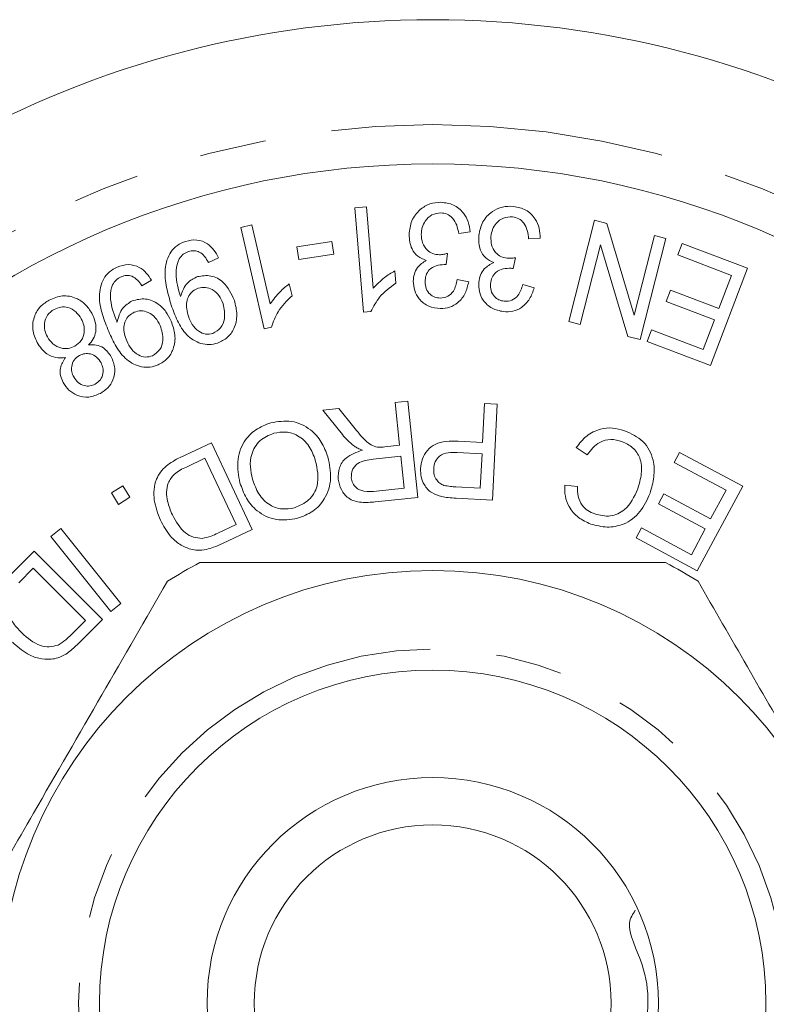
# Model space of a CAD drawing. Units: millimetres. Extents: x 147 to 259, y 80 to 277.
# Drawn here: x 190 to 204, y 111 to 129 of the extents above; entities that cross this region are included whole.
import ezdxf

# ---------------------------------------------------------------- set-up
doc = ezdxf.new("R2010")
doc.units = ezdxf.units.MM
doc.linetypes.add('PHANTOM', pattern=[12.7, 6.35, -1.27, 1.27, -1.27, 1.27, -1.27])

msp = doc.modelspace()

# ---------------------------------------------------------------- linework, layer by layer
at = {"color": 7, "linetype": 'Continuous', "lineweight": 15}
for p, q in [((196.198, 125.854), (196.417, 125.872)), ((196.362, 123.863), (196.198, 125.854)), ((196.417, 125.872), (196.545, 124.321)), ((200.273, 123.688), (200.765, 125.615)), ((200.765, 125.615), (200.999, 125.555)), ((194.023, 125.48), (194.237, 125.53)), ((194.47, 123.545), (194.023, 125.48)), ((194.237, 125.53), (194.586, 124.022)), ((198.397, 125.395), (198.178, 125.365)), ((200.999, 125.555), (201.519, 123.81)), ((195.092, 125.111), (195.756, 125.214)), ((195.756, 125.214), (195.794, 124.972)), ((199.731, 125.272), (199.509, 125.262)), ((201.519, 123.81), (201.905, 125.324)), ((202.124, 125.268), (201.632, 123.341)), ((201.905, 125.324), (202.124, 125.268)), ((195.129, 124.868), (195.092, 125.111)), ((200.878, 125.145), (200.492, 123.632)), ((201.398, 123.401), (200.878, 125.145)), ((202.35, 124.956), (202.432, 125.174)), ((202.432, 125.174), (203.679, 124.701)), ((193.599, 124.9), (193.407, 124.814)), ((195.794, 124.972), (195.129, 124.868)), ((197.962, 124.984), (197.936, 124.77)), ((199.259, 124.903), (199.214, 124.694)), ((203.375, 124.566), (202.35, 124.956)), ((196.958, 124.65), (196.977, 124.415)), ((203.679, 124.701), (202.975, 122.847)), ((192.323, 124.472), (192.139, 124.369)), ((198.149, 124.487), (198.367, 124.442)), ((203.135, 123.935), (203.375, 124.566)), ((194.948, 124.406), (195.001, 124.177)), ((199.4, 124.394), (199.615, 124.329)), ((202.128, 124.069), (202.211, 124.286)), ((202.211, 124.286), (203.135, 123.935)), ((203.053, 123.718), (202.128, 124.069)), ((196.503, 123.875), (196.362, 123.863)), ((202.837, 123.15), (203.053, 123.718)), ((194.608, 123.577), (194.47, 123.545)), ((200.492, 123.632), (200.273, 123.688)), ((201.767, 123.306), (201.85, 123.525)), ((201.85, 123.525), (202.837, 123.15)), ((201.632, 123.341), (201.398, 123.401)), ((202.975, 122.847), (201.767, 123.306)), ((195.59, 121.996), (195.895, 122.028)), ((195.895, 122.028), (196.178, 121.672)), ((196.963, 122.14), (197.205, 122.165)), ((197.049, 121.326), (196.963, 122.14)), ((197.205, 122.165), (197.398, 120.333)), ((198.632, 121.38), (198.669, 122.123)), ((198.669, 122.123), (198.912, 122.111)), ((198.912, 122.111), (198.819, 120.282)), ((195.961, 121.53), (195.59, 121.996)), ((192.871, 121.096), (193.468, 121.375)), ((193.468, 121.375), (194.243, 119.721)), ((196.767, 121.296), (197.049, 121.326)), ((198.163, 121.404), (198.632, 121.38)), ((200.625, 121.144), (200.418, 121.283)), ((193.341, 121.078), (192.988, 120.912)), ((193.933, 119.813), (193.341, 121.078)), ((197.071, 121.116), (196.549, 121.061)), ((197.134, 120.509), (197.071, 121.116)), ((198.621, 121.164), (198.148, 121.188)), ((198.588, 120.511), (198.621, 121.164)), ((202.284, 121.001), (202.387, 121.191)), ((202.387, 121.191), (203.588, 120.545)), ((203.272, 120.469), (202.284, 121.001)), ((191.559, 120.419), (191.777, 120.553)), ((191.777, 120.553), (191.912, 120.334)), ((198.12, 120.534), (198.588, 120.511)), ((200.196, 120.569), (200.439, 120.542)), ((203.588, 120.545), (202.722, 118.935)), ((191.693, 120.2), (191.559, 120.419)), ((191.912, 120.334), (191.693, 120.2)), ((196.554, 120.448), (197.134, 120.509)), ((197.398, 120.333), (196.586, 120.247)), ((201.986, 120.212), (202.087, 120.401)), ((202.087, 120.401), (202.978, 119.922)), ((202.978, 119.922), (203.272, 120.469)), ((198.819, 120.282), (198.129, 120.318)), ((202.876, 119.733), (201.986, 120.212)), ((193.585, 119.651), (193.933, 119.813)), ((190.406, 119.59), (190.595, 119.741)), ((191.55, 118.157), (190.406, 119.59)), ((190.595, 119.741), (191.74, 118.308)), ((194.243, 119.721), (193.674, 119.454)), ((201.558, 119.562), (201.66, 119.751)), ((201.66, 119.751), (202.611, 119.24)), ((202.611, 119.24), (202.876, 119.733)), ((202.722, 118.935), (201.558, 119.562)), ((189.619, 118.838), (190.089, 119.308)), ((190.089, 119.308), (191.39, 118.006)), ((190.07, 118.982), (189.792, 118.704)), ((191.064, 117.988), (190.07, 118.982)), ((191.74, 118.308), (191.55, 118.157)), ((190.791, 117.714), (191.064, 117.988)), ((191.39, 118.006), (190.942, 117.558))]:
    msp.add_line(p, q, dxfattribs=at)
for radius in [16, 8.25, 6.35, 4.3, 3.4]:
    msp.add_circle((197.681, 110.69), radius, dxfattribs=at)
at = {"color": 8, "linetype": 'PHANTOM', "lineweight": 0}
msp.add_circle((197.681, 110.69), 6.75, dxfattribs=at)
at = {"color": 7, "linetype": 'Continuous', "lineweight": 15}
for radius, start, end in [(18.75, 31.449, 148.551), (9.5, 117.8455, 122.1545), (9.5, 57.8455, 62.1545)]:
    msp.add_arc((197.681, 110.69), radius, start, end, dxfattribs=at)
at = {"color": 8, "linetype": 'PHANTOM', "lineweight": 0}
msp.add_arc((197.681, 110.69), 16.75, 31.449, 148.551, dxfattribs=at)
at = {"color": 7, "linetype": 'Continuous', "lineweight": 15}
for points, knots in [([(197.23, 125.343), (197.241, 125.433), (197.261, 125.614), (197.421, 125.819), (197.623, 125.943), (197.765, 125.953), (197.836, 125.959)], [0, 0, 0, 0, 0.2798357, 0.5594981, 0.7795999, 1, 1, 1, 1]), ([(197.836, 125.959), (197.919, 125.949), (198.084, 125.93), (198.265, 125.774), (198.369, 125.588), (198.388, 125.459), (198.397, 125.395)], [0, 0, 0, 0, 0.279539, 0.558889, 0.779296, 1, 1, 1, 1]), ([(198.559, 125.326), (198.578, 125.416), (198.614, 125.594), (198.794, 125.782), (199.007, 125.885), (199.149, 125.883), (199.221, 125.881)], [0, 0, 0, 0, 0.279776, 0.55948, 0.779589, 1, 1, 1, 1]), ([(199.221, 125.881), (199.302, 125.865), (199.465, 125.832), (199.632, 125.66), (199.721, 125.466), (199.728, 125.336), (199.731, 125.272)], [0, 0, 0, 0, 0.2796067, 0.5589629, 0.7792873, 1, 1, 1, 1]), ([(197.833, 125.757), (197.775, 125.75), (197.659, 125.734), (197.54, 125.616), (197.472, 125.483), (197.466, 125.392), (197.462, 125.346)], [0, 0, 0, 0, 0.278903, 0.558607, 0.779149, 1, 1, 1, 1]), ([(198.178, 125.365), (198.167, 125.417), (198.145, 125.522), (198.074, 125.656), (197.959, 125.743), (197.875, 125.753), (197.833, 125.757)], [0, 0, 0, 0, 0.281054, 0.560789, 0.780372, 1, 1, 1, 1]), ([(199.199, 125.682), (199.141, 125.68), (199.024, 125.675), (198.894, 125.57), (198.814, 125.443), (198.799, 125.354), (198.791, 125.309)], [0, 0, 0, 0, 0.279047, 0.558738, 0.779172, 1, 1, 1, 1]), ([(199.509, 125.262), (199.503, 125.315), (199.491, 125.421), (199.43, 125.56), (199.324, 125.657), (199.241, 125.673), (199.199, 125.682)], [0, 0, 0, 0, 0.280989, 0.560641, 0.780288, 1, 1, 1, 1]), ([(192.699, 123.998), (192.666, 124.11), (192.598, 124.333), (192.56, 124.682), (192.644, 124.973), (192.808, 125.145), (192.916, 125.19), (192.97, 125.213)], [0, 0, 0, 0, 0.251058, 0.501465, 0.749802, 0.874849, 1, 1, 1, 1]), ([(192.97, 125.213), (193.042, 125.229), (193.185, 125.262), (193.384, 125.184), (193.52, 125.052), (193.573, 124.951), (193.599, 124.9)], [0, 0, 0, 0, 0.279681, 0.558701, 0.779118, 1, 1, 1, 1]), ([(197.559, 124.852), (197.503, 124.874), (197.39, 124.917), (197.252, 125.093), (197.239, 125.249), (197.23, 125.343)], [0, 0, 0, 0, 0.2803756, 0.5605651, 1, 1, 1, 1]), ([(197.462, 125.346), (197.466, 125.292), (197.475, 125.183), (197.561, 125.052), (197.679, 124.971), (197.765, 124.962), (197.808, 124.958)], [0, 0, 0, 0, 0.280296, 0.559799, 0.779803, 1, 1, 1, 1]), ([(198.844, 124.81), (198.789, 124.836), (198.681, 124.888), (198.559, 125.076), (198.559, 125.232), (198.559, 125.326)], [0, 0, 0, 0, 0.2803991, 0.5606551, 1, 1, 1, 1]), ([(198.791, 125.309), (198.791, 125.254), (198.789, 125.145), (198.864, 125.007), (198.975, 124.916), (199.06, 124.9), (199.102, 124.892)], [0, 0, 0, 0, 0.280281, 0.559772, 0.779794, 1, 1, 1, 1]), ([(193.028, 125.021), (192.993, 125.005), (192.921, 124.975), (192.822, 124.853), (192.763, 124.581), (192.821, 124.357), (192.859, 124.207)], [0, 0, 0, 0, 0.1252385, 0.2503893, 0.4994236, 1, 1, 1, 1]), ([(193.407, 124.814), (193.385, 124.852), (193.341, 124.93), (193.246, 125.015), (193.131, 125.045), (193.062, 125.029), (193.028, 125.021)], [0, 0, 0, 0, 0.280878, 0.560035, 0.779856, 1, 1, 1, 1]), ([(197.31, 124.453), (197.314, 124.499), (197.323, 124.591), (197.397, 124.745), (197.498, 124.811), (197.559, 124.852)], [0, 0, 0, 0, 0.280804, 0.5615, 1, 1, 1, 1]), ([(197.808, 124.958), (197.837, 124.96), (197.889, 124.964), (197.94, 124.978), (197.962, 124.984)], [0, 0, 0, 0, 0.559783, 1, 1, 1, 1]), ([(199.102, 124.892), (199.131, 124.892), (199.184, 124.891), (199.236, 124.9), (199.259, 124.903)], [0, 0, 0, 0, 0.5597823, 1, 1, 1, 1]), ([(191.507, 123.494), (191.463, 123.602), (191.376, 123.817), (191.307, 124.161), (191.366, 124.458), (191.515, 124.642), (191.618, 124.697), (191.669, 124.724)], [0, 0, 0, 0, 0.251068, 0.501458, 0.749798, 0.874863, 1, 1, 1, 1]), ([(191.669, 124.724), (191.739, 124.747), (191.879, 124.792), (192.083, 124.734), (192.23, 124.616), (192.292, 124.52), (192.323, 124.472)], [0, 0, 0, 0, 0.279735, 0.558698, 0.77913, 1, 1, 1, 1]), ([(196.545, 124.321), (196.614, 124.392), (196.737, 124.52), (196.89, 124.61), (196.958, 124.65)], [0, 0, 0, 0, 0.559728, 1, 1, 1, 1]), ([(197.901, 124.773), (197.849, 124.768), (197.746, 124.758), (197.616, 124.685), (197.544, 124.568), (197.538, 124.486), (197.535, 124.445)], [0, 0, 0, 0, 0.280282, 0.560261, 0.779639, 1, 1, 1, 1]), ([(197.936, 124.77), (197.93, 124.771), (197.918, 124.773), (197.906, 124.773), (197.901, 124.773)], [0, 0, 0, 0, 0.559998, 1, 1, 1, 1]), ([(198.559, 124.436), (198.567, 124.482), (198.584, 124.573), (198.672, 124.718), (198.779, 124.775), (198.844, 124.81)], [0, 0, 0, 0, 0.280799, 0.561399, 1, 1, 1, 1]), ([(199.179, 124.7), (199.127, 124.7), (199.024, 124.7), (198.887, 124.638), (198.803, 124.53), (198.789, 124.449), (198.783, 124.409)], [0, 0, 0, 0, 0.280326, 0.560306, 0.779595, 1, 1, 1, 1]), ([(199.214, 124.694), (199.207, 124.696), (199.196, 124.698), (199.184, 124.7), (199.179, 124.7)], [0, 0, 0, 0, 0.5600075, 1, 1, 1, 1]), ([(191.744, 124.539), (191.71, 124.52), (191.642, 124.484), (191.554, 124.354), (191.518, 124.079), (191.595, 123.861), (191.647, 123.716)], [0, 0, 0, 0, 0.12526, 0.250419, 0.499381, 1, 1, 1, 1]), ([(192.139, 124.369), (192.113, 124.405), (192.063, 124.478), (191.96, 124.553), (191.844, 124.573), (191.777, 124.55), (191.744, 124.539)], [0, 0, 0, 0, 0.2807958, 0.5600219, 0.7797515, 1, 1, 1, 1]), ([(192.876, 124.161), (192.909, 124.256), (192.967, 124.427), (193.127, 124.507), (193.197, 124.542)], [0, 0, 0, 0, 0.559496, 1, 1, 1, 1]), ([(193.197, 124.542), (193.284, 124.556), (193.459, 124.583), (193.749, 124.42), (193.843, 124.213), (193.901, 124.087)], [0, 0, 0, 0, 0.27956, 0.560362, 1, 1, 1, 1]), ([(197.824, 124.133), (197.873, 124.139), (197.973, 124.151), (198.106, 124.284), (198.132, 124.41), (198.149, 124.487)], [0, 0, 0, 0, 0.279563, 0.559304, 1, 1, 1, 1]), ([(193.214, 124.32), (193.177, 124.304), (193.104, 124.272), (193.028, 124.176), (192.971, 124.011), (193.002, 123.879), (193.025, 123.786)], [0, 0, 0, 0, 0.187035, 0.373952, 0.561216, 1, 1, 1, 1]), ([(193.685, 124.025), (193.663, 124.079), (193.619, 124.187), (193.493, 124.296), (193.349, 124.348), (193.259, 124.329), (193.214, 124.32)], [0, 0, 0, 0, 0.280634, 0.560323, 0.780218, 1, 1, 1, 1]), ([(194.586, 124.022), (194.644, 124.102), (194.748, 124.247), (194.887, 124.357), (194.948, 124.406)], [0, 0, 0, 0, 0.559719, 1, 1, 1, 1]), ([(196.977, 124.415), (196.865, 124.334), (196.666, 124.189), (196.553, 123.971), (196.503, 123.875)], [0, 0, 0, 0, 0.560357, 1, 1, 1, 1]), ([(197.827, 123.933), (197.75, 123.942), (197.598, 123.961), (197.424, 124.098), (197.327, 124.273), (197.316, 124.393), (197.31, 124.453)], [0, 0, 0, 0, 0.279781, 0.559281, 0.779572, 1, 1, 1, 1]), ([(197.535, 124.445), (197.538, 124.401), (197.546, 124.311), (197.619, 124.205), (197.718, 124.143), (197.788, 124.136), (197.824, 124.133)], [0, 0, 0, 0, 0.280084, 0.559608, 0.779642, 1, 1, 1, 1]), ([(198.367, 124.442), (198.349, 124.368), (198.314, 124.219), (198.181, 124.046), (198.007, 123.946), (197.887, 123.937), (197.827, 123.933)], [0, 0, 0, 0, 0.2804552, 0.5599013, 0.7798194, 1, 1, 1, 1]), ([(199.029, 123.874), (198.953, 123.89), (198.803, 123.922), (198.641, 124.073), (198.559, 124.255), (198.559, 124.376), (198.559, 124.436)], [0, 0, 0, 0, 0.279809, 0.559239, 0.779587, 1, 1, 1, 1]), ([(198.783, 124.409), (198.782, 124.364), (198.782, 124.274), (198.846, 124.163), (198.94, 124.092), (199.009, 124.079), (199.043, 124.072)], [0, 0, 0, 0, 0.28014, 0.559563, 0.779592, 1, 1, 1, 1]), ([(199.615, 124.329), (199.591, 124.257), (199.542, 124.112), (199.393, 123.952), (199.209, 123.87), (199.089, 123.872), (199.029, 123.874)], [0, 0, 0, 0, 0.280519, 0.55994, 0.779836, 1, 1, 1, 1]), ([(199.043, 124.072), (199.094, 124.074), (199.194, 124.077), (199.339, 124.196), (199.377, 124.319), (199.4, 124.394)], [0, 0, 0, 0, 0.27968, 0.55947, 1, 1, 1, 1]), ([(190.141, 123.284), (190.106, 123.366), (190.037, 123.53), (190.076, 123.783), (190.197, 123.982), (190.314, 124.057), (190.373, 124.095)], [0, 0, 0, 0, 0.2798941, 0.5593745, 0.7794145, 1, 1, 1, 1]), ([(190.373, 124.095), (190.456, 124.131), (190.621, 124.201), (190.875, 124.148), (191.07, 124.022), (191.146, 123.904), (191.184, 123.844)], [0, 0, 0, 0, 0.279826, 0.559021, 0.779362, 1, 1, 1, 1]), ([(191.668, 123.672), (191.692, 123.77), (191.736, 123.945), (191.888, 124.038), (191.955, 124.08)], [0, 0, 0, 0, 0.55956, 1, 1, 1, 1]), ([(191.955, 124.08), (192.04, 124.101), (192.212, 124.145), (192.444, 124.038), (192.604, 123.879), (192.665, 123.756), (192.696, 123.694)], [0, 0, 0, 0, 0.278474, 0.55811, 0.77884, 1, 1, 1, 1]), ([(192.859, 124.207), (192.863, 124.198), (192.868, 124.183), (192.873, 124.167), (192.876, 124.161)], [0, 0, 0, 0, 0.56, 1, 1, 1, 1]), ([(193.901, 124.087), (193.924, 123.998), (193.969, 123.82), (193.914, 123.564), (193.778, 123.364), (193.646, 123.304), (193.579, 123.274)], [0, 0, 0, 0, 0.28064, 0.560204, 0.780106, 1, 1, 1, 1]), ([(195.001, 124.177), (194.902, 124.081), (194.725, 123.91), (194.644, 123.679), (194.608, 123.577)], [0, 0, 0, 0, 0.560294, 1, 1, 1, 1]), ([(190.466, 123.918), (190.42, 123.885), (190.327, 123.818), (190.275, 123.662), (190.282, 123.515), (190.319, 123.434), (190.337, 123.394)], [0, 0, 0, 0, 0.279322, 0.558714, 0.779167, 1, 1, 1, 1]), ([(190.984, 123.737), (190.952, 123.784), (190.887, 123.879), (190.743, 123.96), (190.592, 123.97), (190.508, 123.935), (190.466, 123.918)], [0, 0, 0, 0, 0.280252, 0.559566, 0.77984, 1, 1, 1, 1]), ([(193.579, 123.274), (193.527, 123.262), (193.423, 123.237), (193.209, 123.27), (192.975, 123.419), (192.806, 123.697), (192.735, 123.898), (192.699, 123.998)], [0, 0, 0, 0, 0.1251469, 0.2503309, 0.4988163, 0.7489178, 1, 1, 1, 1]), ([(193.491, 123.458), (193.545, 123.489), (193.654, 123.552), (193.739, 123.772), (193.705, 123.929), (193.685, 124.025)], [0, 0, 0, 0, 0.278621, 0.559793, 1, 1, 1, 1]), ([(190.859, 123.215), (190.905, 123.248), (190.997, 123.315), (191.046, 123.471), (191.04, 123.616), (191.003, 123.697), (190.984, 123.737)], [0, 0, 0, 0, 0.279166, 0.558684, 0.779174, 1, 1, 1, 1]), ([(191.184, 123.844), (191.21, 123.789), (191.262, 123.677), (191.27, 123.502), (191.22, 123.349), (191.156, 123.276), (191.124, 123.239)], [0, 0, 0, 0, 0.28036, 0.559867, 0.779791, 1, 1, 1, 1]), ([(191.647, 123.716), (191.651, 123.708), (191.658, 123.693), (191.665, 123.678), (191.668, 123.672)], [0, 0, 0, 0, 0.559982, 1, 1, 1, 1]), ([(191.991, 123.861), (191.956, 123.842), (191.886, 123.804), (191.819, 123.702), (191.775, 123.533), (191.819, 123.405), (191.849, 123.315)], [0, 0, 0, 0, 0.187111, 0.373976, 0.561181, 1, 1, 1, 1]), ([(192.486, 123.612), (192.459, 123.664), (192.406, 123.768), (192.271, 123.863), (192.122, 123.902), (192.034, 123.875), (191.991, 123.861)], [0, 0, 0, 0, 0.280599, 0.560167, 0.780117, 1, 1, 1, 1]), ([(193.025, 123.786), (193.046, 123.731), (193.089, 123.62), (193.208, 123.5), (193.351, 123.433), (193.444, 123.45), (193.491, 123.458)], [0, 0, 0, 0, 0.281028, 0.560766, 0.780742, 1, 1, 1, 1]), ([(192.343, 123.032), (192.394, 123.068), (192.497, 123.14), (192.562, 123.366), (192.515, 123.519), (192.486, 123.612)], [0, 0, 0, 0, 0.2786103, 0.5597703, 1, 1, 1, 1]), ([(192.696, 123.694), (192.727, 123.608), (192.788, 123.435), (192.755, 123.175), (192.636, 122.965), (192.51, 122.894), (192.447, 122.858)], [0, 0, 0, 0, 0.280637, 0.560166, 0.7801, 1, 1, 1, 1]), ([(190.337, 123.394), (190.369, 123.345), (190.433, 123.249), (190.582, 123.175), (190.733, 123.16), (190.817, 123.197), (190.859, 123.215)], [0, 0, 0, 0, 0.2802098, 0.5597217, 0.7797858, 1, 1, 1, 1]), ([(192.447, 122.858), (192.396, 122.841), (192.295, 122.807), (192.079, 122.819), (191.833, 122.945), (191.639, 123.204), (191.551, 123.398), (191.507, 123.494)], [0, 0, 0, 0, 0.125164, 0.250363, 0.498785, 0.748887, 1, 1, 1, 1]), ([(190.682, 122.998), (190.621, 122.994), (190.498, 122.985), (190.288, 123.073), (190.196, 123.204), (190.141, 123.284)], [0, 0, 0, 0, 0.28073, 0.561062, 1, 1, 1, 1]), ([(191.124, 123.239), (191.173, 123.242), (191.27, 123.247), (191.438, 123.181), (191.511, 123.077), (191.555, 123.013)], [0, 0, 0, 0, 0.281038, 0.561314, 1, 1, 1, 1]), ([(191.849, 123.315), (191.876, 123.261), (191.929, 123.155), (192.057, 123.047), (192.206, 122.995), (192.297, 123.02), (192.343, 123.032)], [0, 0, 0, 0, 0.2809445, 0.5606589, 0.780716, 1, 1, 1, 1]), ([(190.64, 122.522), (190.62, 122.565), (190.581, 122.652), (190.574, 122.829), (190.641, 122.934), (190.682, 122.998)], [0, 0, 0, 0, 0.28107, 0.561633, 1, 1, 1, 1]), ([(190.948, 123.037), (190.911, 123.012), (190.838, 122.96), (190.796, 122.839), (190.796, 122.725), (190.825, 122.661), (190.839, 122.629)], [0, 0, 0, 0, 0.279361, 0.558582, 0.779235, 1, 1, 1, 1]), ([(191.361, 122.898), (191.336, 122.936), (191.285, 123.013), (191.168, 123.073), (191.047, 123.081), (190.981, 123.052), (190.948, 123.037)], [0, 0, 0, 0, 0.280115, 0.5594, 0.779616, 1, 1, 1, 1]), ([(191.555, 123.013), (191.584, 122.942), (191.643, 122.8), (191.607, 122.582), (191.499, 122.414), (191.397, 122.349), (191.347, 122.316)], [0, 0, 0, 0, 0.279803, 0.559328, 0.779393, 1, 1, 1, 1]), ([(191.249, 122.491), (191.285, 122.517), (191.358, 122.568), (191.401, 122.688), (191.403, 122.802), (191.375, 122.866), (191.361, 122.898)], [0, 0, 0, 0, 0.279348, 0.558769, 0.779371, 1, 1, 1, 1]), ([(190.839, 122.629), (190.865, 122.592), (190.915, 122.516), (191.032, 122.46), (191.15, 122.449), (191.216, 122.477), (191.249, 122.491)], [0, 0, 0, 0, 0.280098, 0.559838, 0.779864, 1, 1, 1, 1]), ([(191.347, 122.316), (191.275, 122.285), (191.132, 122.224), (190.912, 122.264), (190.74, 122.369), (190.673, 122.471), (190.64, 122.522)], [0, 0, 0, 0, 0.279976, 0.559177, 0.779486, 1, 1, 1, 1]), ([(194.007, 120.613), (193.982, 120.746), (193.932, 121.012), (194.051, 121.385), (194.298, 121.641), (194.496, 121.717), (194.596, 121.755)], [0, 0, 0, 0, 0.280346, 0.559506, 0.779627, 1, 1, 1, 1]), ([(194.596, 121.755), (194.728, 121.777), (194.993, 121.819), (195.344, 121.655), (195.575, 121.397), (195.648, 121.201), (195.685, 121.103)], [0, 0, 0, 0, 0.279601, 0.558766, 0.779311, 1, 1, 1, 1]), ([(196.178, 121.672), (196.248, 121.584), (196.347, 121.462), (196.5, 121.324), (196.588, 121.302), (196.631, 121.291)], [0, 0, 0, 0, 0.560743, 0.780573, 1, 1, 1, 1]), ([(200.418, 121.283), (200.479, 121.362), (200.601, 121.518), (200.855, 121.644), (201.112, 121.668), (201.262, 121.625), (201.337, 121.604)], [0, 0, 0, 0, 0.280226, 0.559492, 0.779572, 1, 1, 1, 1]), ([(194.652, 121.556), (194.557, 121.517), (194.367, 121.437), (194.219, 121.176), (194.194, 120.913), (194.23, 120.757), (194.248, 120.679)], [0, 0, 0, 0, 0.279188, 0.558238, 0.778817, 1, 1, 1, 1]), ([(195.444, 121.04), (195.411, 121.134), (195.344, 121.322), (195.133, 121.515), (194.884, 121.598), (194.73, 121.57), (194.652, 121.556)], [0, 0, 0, 0, 0.280588, 0.559787, 0.77982, 1, 1, 1, 1]), ([(196.188, 121.307), (196.142, 121.345), (196.06, 121.413), (195.991, 121.494), (195.961, 121.53)], [0, 0, 0, 0, 0.559861, 1, 1, 1, 1]), ([(201.337, 121.604), (201.464, 121.547), (201.717, 121.435), (201.9, 121.074), (201.91, 120.721), (201.852, 120.514), (201.823, 120.411)], [0, 0, 0, 0, 0.279983, 0.55809, 0.778936, 1, 1, 1, 1]), ([(196.344, 121.232), (196.313, 121.243), (196.259, 121.263), (196.21, 121.294), (196.188, 121.307)], [0, 0, 0, 0, 0.5600835, 1, 1, 1, 1]), ([(196.631, 121.291), (196.657, 121.291), (196.702, 121.289), (196.747, 121.294), (196.767, 121.296)], [0, 0, 0, 0, 0.559808, 1, 1, 1, 1]), ([(197.45, 120.882), (197.458, 120.945), (197.474, 121.07), (197.571, 121.236), (197.792, 121.41), (198.01, 121.406), (198.163, 121.404)], [0, 0, 0, 0, 0.187306, 0.374422, 0.560882, 1, 1, 1, 1]), ([(201.286, 121.401), (201.216, 121.419), (201.075, 121.455), (200.812, 121.386), (200.696, 121.236), (200.625, 121.144)], [0, 0, 0, 0, 0.28079, 0.561113, 1, 1, 1, 1]), ([(201.587, 120.493), (201.616, 120.59), (201.674, 120.783), (201.657, 121.074), (201.501, 121.296), (201.358, 121.366), (201.286, 121.401)], [0, 0, 0, 0, 0.281153, 0.560471, 0.780004, 1, 1, 1, 1]), ([(192.492, 119.898), (192.444, 120.023), (192.347, 120.273), (192.373, 120.665), (192.59, 120.95), (192.777, 121.047), (192.871, 121.096)], [0, 0, 0, 0, 0.280838, 0.559871, 0.779046, 1, 1, 1, 1]), ([(195.685, 121.103), (195.713, 120.967), (195.77, 120.697), (195.653, 120.316), (195.409, 120.047), (195.205, 119.972), (195.103, 119.934)], [0, 0, 0, 0, 0.280616, 0.559649, 0.779601, 1, 1, 1, 1]), ([(195.88, 120.679), (195.881, 120.754), (195.882, 120.904), (196.045, 121.135), (196.231, 121.195), (196.344, 121.232)], [0, 0, 0, 0, 0.28021, 0.560017, 1, 1, 1, 1]), ([(198.148, 121.188), (198.09, 121.189), (197.974, 121.191), (197.812, 121.14), (197.717, 121.014), (197.706, 120.923), (197.7, 120.877)], [0, 0, 0, 0, 0.281436, 0.560411, 0.779667, 1, 1, 1, 1]), ([(192.988, 120.912), (192.905, 120.874), (192.757, 120.805), (192.673, 120.666), (192.637, 120.606)], [0, 0, 0, 0, 0.561789, 1, 1, 1, 1]), ([(195.046, 120.134), (195.143, 120.176), (195.336, 120.259), (195.54, 120.605), (195.48, 120.875), (195.444, 121.04)], [0, 0, 0, 0, 0.280214, 0.559773, 1, 1, 1, 1]), ([(196.549, 121.061), (196.443, 121.048), (196.31, 121.03), (196.191, 120.927), (196.136, 120.836), (196.132, 120.757), (196.13, 120.705)], [0, 0, 0, 0, 0.499311, 0.624996, 0.750683, 1, 1, 1, 1]), ([(196.13, 120.705), (196.137, 120.67), (196.15, 120.601), (196.217, 120.517), (196.35, 120.437), (196.47, 120.444), (196.554, 120.448)], [0, 0, 0, 0, 0.187064, 0.373872, 0.560733, 1, 1, 1, 1]), ([(197.852, 120.349), (197.785, 120.368), (197.653, 120.407), (197.519, 120.555), (197.453, 120.72), (197.451, 120.828), (197.45, 120.882)], [0, 0, 0, 0, 0.2801175, 0.5589913, 0.7794492, 1, 1, 1, 1]), ([(197.7, 120.877), (197.7, 120.839), (197.702, 120.764), (197.748, 120.669), (197.814, 120.597), (197.868, 120.573), (197.895, 120.562)], [0, 0, 0, 0, 0.280112, 0.559768, 0.779854, 1, 1, 1, 1]), ([(192.637, 120.606), (192.624, 120.549), (192.598, 120.434), (192.627, 120.224), (192.684, 120.085), (192.719, 120)], [0, 0, 0, 0, 0.279489, 0.559685, 1, 1, 1, 1]), ([(195.103, 119.934), (194.968, 119.913), (194.699, 119.871), (194.341, 120.042), (194.114, 120.311), (194.043, 120.512), (194.007, 120.613)], [0, 0, 0, 0, 0.279559, 0.558559, 0.779088, 1, 1, 1, 1]), ([(194.248, 120.679), (194.282, 120.582), (194.349, 120.391), (194.553, 120.181), (194.808, 120.093), (194.967, 120.12), (195.046, 120.134)], [0, 0, 0, 0, 0.280779, 0.560037, 0.779907, 1, 1, 1, 1]), ([(196.586, 120.247), (196.498, 120.239), (196.323, 120.223), (196.075, 120.291), (195.925, 120.475), (195.895, 120.611), (195.88, 120.679)], [0, 0, 0, 0, 0.281642, 0.559638, 0.77963, 1, 1, 1, 1]), ([(197.895, 120.562), (197.937, 120.554), (198.011, 120.54), (198.087, 120.536), (198.12, 120.534)], [0, 0, 0, 0, 0.5596622, 1, 1, 1, 1]), ([(200.696, 119.824), (200.612, 119.861), (200.446, 119.935), (200.278, 120.133), (200.196, 120.355), (200.196, 120.498), (200.196, 120.569)], [0, 0, 0, 0, 0.280124, 0.559508, 0.779639, 1, 1, 1, 1]), ([(200.439, 120.542), (200.44, 120.479), (200.441, 120.353), (200.513, 120.188), (200.633, 120.075), (200.725, 120.037), (200.77, 120.017)], [0, 0, 0, 0, 0.280469, 0.559535, 0.779569, 1, 1, 1, 1]), ([(198.129, 120.318), (198.077, 120.32), (197.984, 120.325), (197.892, 120.342), (197.852, 120.349)], [0, 0, 0, 0, 0.560103, 1, 1, 1, 1]), ([(201.823, 120.411), (201.768, 120.288), (201.659, 120.043), (201.349, 119.808), (201.002, 119.745), (200.798, 119.798), (200.696, 119.824)], [0, 0, 0, 0, 0.280458, 0.559441, 0.77956, 1, 1, 1, 1]), ([(200.77, 120.017), (200.869, 119.993), (201.065, 119.944), (201.414, 120.107), (201.521, 120.347), (201.587, 120.493)], [0, 0, 0, 0, 0.280326, 0.559617, 1, 1, 1, 1]), ([(192.719, 120), (192.789, 119.872), (192.887, 119.693), (193.117, 119.564), (193.23, 119.556), (193.286, 119.551)], [0, 0, 0, 0, 0.558897, 0.779833, 1, 1, 1, 1]), ([(193.07, 119.344), (192.997, 119.372), (192.852, 119.426), (192.646, 119.618), (192.551, 119.792), (192.492, 119.898)], [0, 0, 0, 0, 0.279759, 0.559901, 1, 1, 1, 1]), ([(193.286, 119.551), (193.344, 119.564), (193.447, 119.586), (193.543, 119.631), (193.585, 119.651)], [0, 0, 0, 0, 0.5592911, 1, 1, 1, 1]), ([(193.674, 119.454), (193.618, 119.428), (193.519, 119.382), (193.414, 119.353), (193.368, 119.34)], [0, 0, 0, 0, 0.5601732, 1, 1, 1, 1]), ([(193.368, 119.34), (193.312, 119.331), (193.212, 119.314), (193.113, 119.335), (193.07, 119.344)], [0, 0, 0, 0, 0.559845, 1, 1, 1, 1]), ([(202.119, 119.09), (201.608, 119.09), (200.587, 119.09), (198.732, 119.09), (196.54, 119.09), (194.612, 119.09), (193.522, 119.09), (193.244, 119.09)], [0, 0, 0, 0, 0.175623, 0.351154, 0.624009, 0.904221, 1, 1, 1, 1]), ([(192.625, 118.733), (192.211, 118.015), (191.373, 116.563), (190.189, 114.513), (189.12, 112.661), (188.5, 111.588), (188.188, 111.047)], [0, 0, 0, 0, 0.2838556, 0.5741716, 0.7857141, 1, 1, 1, 1]), ([(207.175, 111.047), (206.76, 111.765), (205.922, 113.217), (204.738, 115.267), (203.669, 117.119), (203.049, 118.192), (202.737, 118.733)], [0, 0, 0, 0, 0.283856, 0.574172, 0.785714, 1, 1, 1, 1]), ([(189.565, 118.294), (189.591, 118.178), (189.638, 117.97), (189.785, 117.817), (189.85, 117.749)], [0, 0, 0, 0, 0.557318, 1, 1, 1, 1]), ([(189.85, 117.749), (189.961, 117.652), (190.114, 117.516), (190.376, 117.471), (190.486, 117.502), (190.541, 117.518)], [0, 0, 0, 0, 0.558822, 0.779795, 1, 1, 1, 1]), ([(190.541, 117.518), (190.592, 117.55), (190.682, 117.606), (190.757, 117.681), (190.791, 117.714)], [0, 0, 0, 0, 0.559306, 1, 1, 1, 1]), ([(190.407, 117.247), (190.329, 117.249), (190.173, 117.251), (189.912, 117.361), (189.762, 117.493), (189.67, 117.574)], [0, 0, 0, 0, 0.279764, 0.559933, 1, 1, 1, 1]), ([(190.942, 117.558), (190.898, 117.515), (190.82, 117.437), (190.73, 117.373), (190.691, 117.345)], [0, 0, 0, 0, 0.560169, 1, 1, 1, 1]), ([(190.691, 117.345), (190.641, 117.317), (190.552, 117.268), (190.452, 117.254), (190.407, 117.247)], [0, 0, 0, 0, 0.559859, 1, 1, 1, 1]), ([(197.131, 106.488), (197.356, 106.453), (198.063, 106.344), (199.244, 106.694), (200.457, 107.473), (201.347, 108.62), (201.75, 110.005), (201.862, 111.201), (201.329, 112.144), (201.493, 112.388), (201.542, 112.462)], [0, 0, 0, 0, 0.075393, 0.237115, 0.394543, 0.551966, 0.709166, 0.866184, 0.959214, 1, 1, 1, 1])]:
    msp.add_open_spline(points, degree=3, knots=knots, dxfattribs=at)

doc.saveas('drawing.dxf')
